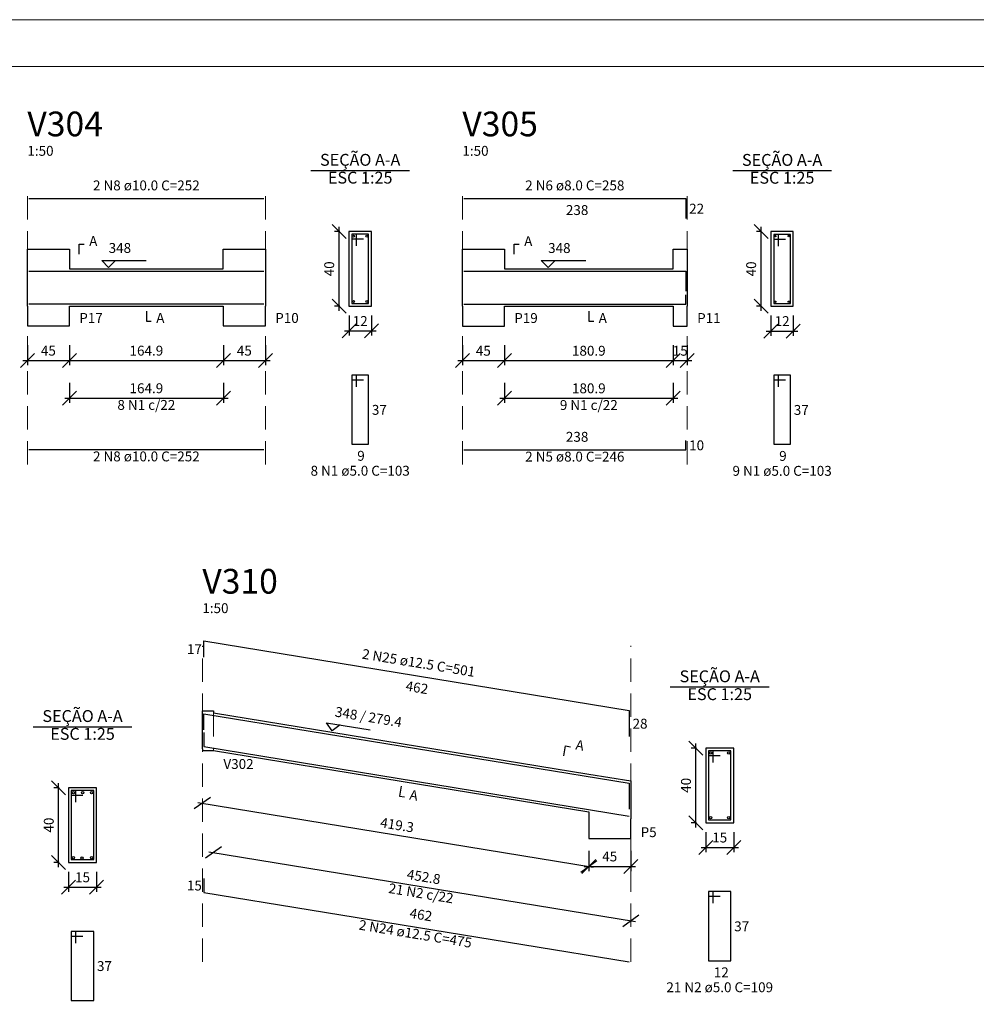
# Model space of a CAD drawing. Units: millimetres. Extents: x -7.1 to 85.5, y 13.2 to 54.3.
# Drawn here: x 48.4 to 68.9, y 33.2 to 54.3 of the extents above; entities that cross this region are included whole.
import ezdxf

# ---------------------------------------------------------------- set-up
doc = ezdxf.new("R2010")
doc.units = ezdxf.units.MM
doc.header["$MEASUREMENT"] = 0
doc.linetypes.add('DOT2', pattern=[3.175, 0, -3.175])
doc.linetypes.add('HIDDEN', pattern=[0.375, 0.25, -0.125])
for name, color, linetype, lineweight in [('DT-Barras na forma', 4, 'Continuous', 30), ('DT-Barras no corte', 4, 'Continuous', 30), ('DT-Barras rebatidas', 4, 'Continuous', 30), ('DT-Cotas', 1, 'Continuous', 20), ('DT-Forma', 2, 'Continuous', 30), ('DT-Pontilhado', 1, 'DOT2', 20), ('DT-Textos', 2, 'Continuous', 30), ('DT-Título', 3, 'Continuous', 20), ('QUAD_BORDA', 6, 'Continuous', 20), ('QUAD_LIMITES', 2, 'Continuous', 0)]:
    doc.layers.add(name, color=color, linetype=linetype, lineweight=lineweight)
doc.styles.add('Arial', font='arial.ttf')
doc.dimstyles.new('UM_25.000000', dxfattribs={"dimtxt": 0.18, "dimasz": 0.3, "dimexe": 0.1, "dimexo": 0.2, "dimgap": 0, "dimtad": 1, "dimtih": 1, "dimtoh": 1, "dimdec": 1, "dimlfac": 25, "dimzin": 0, "dimdsep": 46, "dimtxsty": 'Standard', "dimblk": 'CLOSED', "dimblk1": 'CLOSED', "dimblk2": 'CLOSED', "dimcen": 0.09, "dimdle": 0.1, "dimadec": 1, "dimazin": 2, "dimtfac": 1, "dimtdec": 4, "dimtofl": 0, "dimtmove": 0, "dimatfit": 3, "dimldrblk": 'CLOSED', "dimfxl": 0, "dimtolj": 1, "dimarcsym": 0})
doc.dimstyles.new('UM_50.000000', dxfattribs={"dimtxt": 0.18, "dimasz": 0.3, "dimexe": 0.1, "dimexo": 0.2, "dimgap": 0, "dimtad": 1, "dimtih": 1, "dimtoh": 1, "dimdec": 1, "dimlfac": 50, "dimzin": 0, "dimdsep": 46, "dimtxsty": 'Standard', "dimblk": 'CLOSED', "dimblk1": 'CLOSED', "dimblk2": 'CLOSED', "dimcen": 0.09, "dimdle": 0.1, "dimadec": 1, "dimazin": 2, "dimtfac": 1, "dimtdec": 4, "dimtofl": 0, "dimtmove": 0, "dimatfit": 3, "dimldrblk": 'CLOSED', "dimfxl": 0, "dimtolj": 1, "dimarcsym": 0})

# ---------------------------------------------------------------- blocks, each defined once
blk = doc.blocks.new('_OBLIQUE')
at = {"color": 0, "linetype": 'ByBlock', "lineweight": -2}
blk.add_line((-0.5, -0.5), (0.5, 0.5), dxfattribs=at)
blk = doc.blocks.new('*D33')
at = {"layer": 'Defpoints', "color": 0}
for p in [(48.523, 47.515), (49.423, 47.515), (49.423, 46.986)]:
    blk.add_point(p, dxfattribs=at)
at = {"layer": 'DT-Cotas', "color": 0, "lineweight": -2}
for p, q in [((48.523, 47.315), (48.523, 46.886)), ((49.423, 47.315), (49.423, 46.886)), ((48.423, 46.986), (49.523, 46.986))]:
    blk.add_line(p, q, dxfattribs=at)
at = {"layer": 'DT-Cotas', "color": 0, "lineweight": -2, "xscale": 0.3, "yscale": 0.3, "zscale": 0.3, "rotation": 180}
blk.add_blockref('_OBLIQUE', (48.523, 46.986), dxfattribs=at)
at = {"layer": 'DT-Cotas', "color": 0, "lineweight": -2, "xscale": 0.3, "yscale": 0.3, "zscale": 0.3}
blk.add_blockref('_OBLIQUE', (49.423, 46.986), dxfattribs=at)
at = {"layer": 'DT-Cotas', "color": 2, "insert": (48.973, 47.198), "char_height": 0.2118, "attachment_point": 5, "rotation": 0.0057, "style": 'Arial'}
blk.add_mtext('\\A1;45', dxfattribs=at)
blk = doc.blocks.new('*D34')
at = {"layer": 'Defpoints', "color": 0}
for p in [(49.423, 47.515), (52.721, 47.515), (52.721, 46.986)]:
    blk.add_point(p, dxfattribs=at)
at = {"layer": 'DT-Cotas', "color": 0, "lineweight": -2}
for p, q in [((49.423, 47.315), (49.423, 46.886)), ((52.721, 47.315), (52.721, 46.886)), ((49.323, 46.986), (52.821, 46.986))]:
    blk.add_line(p, q, dxfattribs=at)
at = {"layer": 'DT-Cotas', "color": 0, "lineweight": -2, "xscale": 0.3, "yscale": 0.3, "zscale": 0.3, "rotation": 180}
blk.add_blockref('_OBLIQUE', (49.423, 46.986), dxfattribs=at)
at = {"layer": 'DT-Cotas', "color": 0, "lineweight": -2, "xscale": 0.3, "yscale": 0.3, "zscale": 0.3}
blk.add_blockref('_OBLIQUE', (52.721, 46.986), dxfattribs=at)
at = {"layer": 'DT-Cotas', "color": 2, "insert": (51.072, 47.198), "char_height": 0.2118, "attachment_point": 5, "rotation": 0.0057, "style": 'Arial'}
blk.add_mtext('\\A1;164.9', dxfattribs=at)
blk = doc.blocks.new('*D35')
at = {"layer": 'Defpoints', "color": 0}
for p in [(52.721, 47.515), (53.621, 47.515), (53.621, 46.986)]:
    blk.add_point(p, dxfattribs=at)
at = {"layer": 'DT-Cotas', "color": 0, "lineweight": -2}
for p, q in [((52.721, 47.315), (52.721, 46.886)), ((53.621, 47.315), (53.621, 46.886)), ((52.621, 46.986), (53.721, 46.986))]:
    blk.add_line(p, q, dxfattribs=at)
at = {"layer": 'DT-Cotas', "color": 0, "lineweight": -2, "xscale": 0.3, "yscale": 0.3, "zscale": 0.3, "rotation": 180}
blk.add_blockref('_OBLIQUE', (52.721, 46.986), dxfattribs=at)
at = {"layer": 'DT-Cotas', "color": 0, "lineweight": -2, "xscale": 0.3, "yscale": 0.3, "zscale": 0.3}
blk.add_blockref('_OBLIQUE', (53.621, 46.986), dxfattribs=at)
at = {"layer": 'DT-Cotas', "color": 2, "insert": (53.171, 47.198), "char_height": 0.2118, "attachment_point": 5, "rotation": 0.0057, "style": 'Arial'}
blk.add_mtext('\\A1;45', dxfattribs=at)
blk = doc.blocks.new('*D36')
at = {"layer": 'Defpoints', "color": 0}
for p in [(49.423, 46.71), (52.721, 46.71), (52.721, 46.181)]:
    blk.add_point(p, dxfattribs=at)
at = {"layer": 'DT-Cotas', "color": 0, "lineweight": -2}
for p, q in [((49.423, 46.51), (49.423, 46.081)), ((52.721, 46.51), (52.721, 46.081)), ((49.323, 46.181), (52.821, 46.181))]:
    blk.add_line(p, q, dxfattribs=at)
at = {"layer": 'DT-Cotas', "color": 0, "lineweight": -2, "xscale": 0.3, "yscale": 0.3, "zscale": 0.3, "rotation": 180}
blk.add_blockref('_OBLIQUE', (49.423, 46.181), dxfattribs=at)
at = {"layer": 'DT-Cotas', "color": 0, "lineweight": -2, "xscale": 0.3, "yscale": 0.3, "zscale": 0.3}
blk.add_blockref('_OBLIQUE', (52.721, 46.181), dxfattribs=at)
at = {"layer": 'DT-Cotas', "color": 2, "insert": (51.072, 46.393), "char_height": 0.2118, "attachment_point": 5, "rotation": 0.0057, "style": 'Arial'}
blk.add_mtext('\\A1;164.9', dxfattribs=at)
blk = doc.blocks.new('*D37')
at = {"layer": 'Defpoints', "color": 0}
for p in [(55.201, 49.751), (55.413, 49.751), (55.413, 48.151)]:
    blk.add_point(p, dxfattribs=at)
at = {"layer": 'DT-Cotas', "color": 0, "lineweight": -2}
for p, q in [((55.201, 48.051), (55.201, 49.851)), ((55.213, 49.751), (55.101, 49.751)), ((55.213, 48.151), (55.101, 48.151))]:
    blk.add_line(p, q, dxfattribs=at)
at = {"layer": 'DT-Cotas', "color": 0, "lineweight": -2, "xscale": 0.3, "yscale": 0.3, "zscale": 0.3}
for p, rotation in [((55.201, 49.751), 90), ((55.201, 48.151), 270)]:
    blk.add_blockref('_OBLIQUE', p, dxfattribs=dict(at, rotation=rotation))
at = {"layer": 'DT-Cotas', "color": 2, "insert": (54.989, 48.951), "char_height": 0.2118, "attachment_point": 5, "rotation": 90, "style": 'Arial'}
blk.add_mtext('\\A1;40', dxfattribs=at)
blk = doc.blocks.new('*D38')
at = {"layer": 'Defpoints', "color": 0}
for p in [(55.413, 48.151), (55.893, 48.151), (55.893, 47.621)]:
    blk.add_point(p, dxfattribs=at)
at = {"layer": 'DT-Cotas', "color": 0, "lineweight": -2}
for p, q in [((55.413, 47.951), (55.413, 47.521)), ((55.893, 47.951), (55.893, 47.521)), ((55.313, 47.621), (55.993, 47.621))]:
    blk.add_line(p, q, dxfattribs=at)
at = {"layer": 'DT-Cotas', "color": 0, "lineweight": -2, "xscale": 0.3, "yscale": 0.3, "zscale": 0.3, "rotation": 180}
blk.add_blockref('_OBLIQUE', (55.413, 47.621), dxfattribs=at)
at = {"layer": 'DT-Cotas', "color": 0, "lineweight": -2, "xscale": 0.3, "yscale": 0.3, "zscale": 0.3}
blk.add_blockref('_OBLIQUE', (55.893, 47.621), dxfattribs=at)
at = {"layer": 'DT-Cotas', "color": 2, "insert": (55.653, 47.833), "char_height": 0.2118, "attachment_point": 5, "rotation": 0.0057, "style": 'Arial'}
blk.add_mtext('\\A1;12', dxfattribs=at)
blk = doc.blocks.new('*D39')
at = {"layer": 'Defpoints', "color": 0}
for p in [(57.841, 47.513), (58.741, 47.513), (58.741, 46.984)]:
    blk.add_point(p, dxfattribs=at)
at = {"layer": 'DT-Cotas', "color": 0, "lineweight": -2}
for p, q in [((57.841, 47.313), (57.841, 46.884)), ((58.741, 47.313), (58.741, 46.884)), ((57.741, 46.984), (58.841, 46.984))]:
    blk.add_line(p, q, dxfattribs=at)
at = {"layer": 'DT-Cotas', "color": 0, "lineweight": -2, "xscale": 0.3, "yscale": 0.3, "zscale": 0.3, "rotation": 180}
blk.add_blockref('_OBLIQUE', (57.841, 46.984), dxfattribs=at)
at = {"layer": 'DT-Cotas', "color": 0, "lineweight": -2, "xscale": 0.3, "yscale": 0.3, "zscale": 0.3}
blk.add_blockref('_OBLIQUE', (58.741, 46.984), dxfattribs=at)
at = {"layer": 'DT-Cotas', "color": 2, "insert": (58.291, 47.196), "char_height": 0.2118, "attachment_point": 5, "rotation": 0.0057, "style": 'Arial'}
blk.add_mtext('\\A1;45', dxfattribs=at)
blk = doc.blocks.new('*D40')
at = {"layer": 'Defpoints', "color": 0}
for p in [(58.741, 47.513), (62.359, 47.513), (62.359, 46.984)]:
    blk.add_point(p, dxfattribs=at)
at = {"layer": 'DT-Cotas', "color": 0, "lineweight": -2}
for p, q in [((58.741, 47.313), (58.741, 46.884)), ((62.359, 47.313), (62.359, 46.884)), ((58.641, 46.984), (62.459, 46.984))]:
    blk.add_line(p, q, dxfattribs=at)
at = {"layer": 'DT-Cotas', "color": 0, "lineweight": -2, "xscale": 0.3, "yscale": 0.3, "zscale": 0.3, "rotation": 180}
blk.add_blockref('_OBLIQUE', (58.741, 46.984), dxfattribs=at)
at = {"layer": 'DT-Cotas', "color": 0, "lineweight": -2, "xscale": 0.3, "yscale": 0.3, "zscale": 0.3}
blk.add_blockref('_OBLIQUE', (62.359, 46.984), dxfattribs=at)
at = {"layer": 'DT-Cotas', "color": 2, "insert": (60.55, 47.196), "char_height": 0.2118, "attachment_point": 5, "rotation": 0.0057, "style": 'Arial'}
blk.add_mtext('\\A1;180.9', dxfattribs=at)
blk = doc.blocks.new('*D41')
at = {"layer": 'Defpoints', "color": 0}
for p in [(62.359, 47.513), (62.659, 47.513), (62.659, 46.984)]:
    blk.add_point(p, dxfattribs=at)
at = {"layer": 'DT-Cotas', "color": 0, "lineweight": -2}
for p, q in [((62.359, 47.313), (62.359, 46.884)), ((62.659, 47.313), (62.659, 46.884)), ((62.259, 46.984), (62.759, 46.984))]:
    blk.add_line(p, q, dxfattribs=at)
at = {"layer": 'DT-Cotas', "color": 0, "lineweight": -2, "xscale": 0.3, "yscale": 0.3, "zscale": 0.3, "rotation": 180}
blk.add_blockref('_OBLIQUE', (62.359, 46.984), dxfattribs=at)
at = {"layer": 'DT-Cotas', "color": 0, "lineweight": -2, "xscale": 0.3, "yscale": 0.3, "zscale": 0.3}
blk.add_blockref('_OBLIQUE', (62.659, 46.984), dxfattribs=at)
at = {"layer": 'DT-Cotas', "color": 2, "insert": (62.509, 47.196), "char_height": 0.2118, "attachment_point": 5, "rotation": 0.0057, "style": 'Arial'}
blk.add_mtext('\\A1;15', dxfattribs=at)
blk = doc.blocks.new('*D42')
at = {"layer": 'Defpoints', "color": 0}
for p in [(58.741, 46.708), (62.359, 46.708), (62.359, 46.179)]:
    blk.add_point(p, dxfattribs=at)
at = {"layer": 'DT-Cotas', "color": 0, "lineweight": -2}
for p, q in [((58.741, 46.508), (58.741, 46.079)), ((62.359, 46.508), (62.359, 46.079)), ((58.641, 46.179), (62.459, 46.179))]:
    blk.add_line(p, q, dxfattribs=at)
at = {"layer": 'DT-Cotas', "color": 0, "lineweight": -2, "xscale": 0.3, "yscale": 0.3, "zscale": 0.3, "rotation": 180}
blk.add_blockref('_OBLIQUE', (58.741, 46.179), dxfattribs=at)
at = {"layer": 'DT-Cotas', "color": 0, "lineweight": -2, "xscale": 0.3, "yscale": 0.3, "zscale": 0.3}
blk.add_blockref('_OBLIQUE', (62.359, 46.179), dxfattribs=at)
at = {"layer": 'DT-Cotas', "color": 2, "insert": (60.55, 46.391), "char_height": 0.2118, "attachment_point": 5, "rotation": 0.0057, "style": 'Arial'}
blk.add_mtext('\\A1;180.9', dxfattribs=at)
blk = doc.blocks.new('*D43')
at = {"layer": 'Defpoints', "color": 0}
for p in [(64.24, 49.749), (64.451, 49.749), (64.451, 48.149)]:
    blk.add_point(p, dxfattribs=at)
at = {"layer": 'DT-Cotas', "color": 0, "lineweight": -2}
for p, q in [((64.24, 48.049), (64.24, 49.849)), ((64.251, 49.749), (64.14, 49.749)), ((64.251, 48.149), (64.14, 48.149))]:
    blk.add_line(p, q, dxfattribs=at)
at = {"layer": 'DT-Cotas', "color": 0, "lineweight": -2, "xscale": 0.3, "yscale": 0.3, "zscale": 0.3}
for p, rotation in [((64.24, 49.749), 90), ((64.24, 48.149), 270)]:
    blk.add_blockref('_OBLIQUE', p, dxfattribs=dict(at, rotation=rotation))
at = {"layer": 'DT-Cotas', "color": 2, "insert": (64.028, 48.949), "char_height": 0.2118, "attachment_point": 5, "rotation": 90, "style": 'Arial'}
blk.add_mtext('\\A1;40', dxfattribs=at)
blk = doc.blocks.new('*D44')
at = {"layer": 'Defpoints', "color": 0}
for p in [(64.451, 48.149), (64.931, 48.149), (64.931, 47.619)]:
    blk.add_point(p, dxfattribs=at)
at = {"layer": 'DT-Cotas', "color": 0, "lineweight": -2}
for p, q in [((64.451, 47.949), (64.451, 47.519)), ((64.931, 47.949), (64.931, 47.519)), ((64.351, 47.619), (65.031, 47.619))]:
    blk.add_line(p, q, dxfattribs=at)
at = {"layer": 'DT-Cotas', "color": 0, "lineweight": -2, "xscale": 0.3, "yscale": 0.3, "zscale": 0.3, "rotation": 180}
blk.add_blockref('_OBLIQUE', (64.451, 47.619), dxfattribs=at)
at = {"layer": 'DT-Cotas', "color": 0, "lineweight": -2, "xscale": 0.3, "yscale": 0.3, "zscale": 0.3}
blk.add_blockref('_OBLIQUE', (64.931, 47.619), dxfattribs=at)
at = {"layer": 'DT-Cotas', "color": 2, "insert": (64.691, 47.831), "char_height": 0.2118, "attachment_point": 5, "rotation": 0.0057, "style": 'Arial'}
blk.add_mtext('\\A1;12', dxfattribs=at)
blk = doc.blocks.new('*D67')
at = {"layer": 'Defpoints', "color": 0}
for p in [(49.192, 37.834), (49.404, 37.834), (49.404, 36.234)]:
    blk.add_point(p, dxfattribs=at)
at = {"layer": 'DT-Cotas', "color": 0, "lineweight": -2}
for p, q in [((49.204, 37.834), (49.092, 37.834)), ((49.192, 36.134), (49.192, 37.934)), ((49.204, 36.234), (49.092, 36.234))]:
    blk.add_line(p, q, dxfattribs=at)
at = {"layer": 'DT-Cotas', "color": 0, "lineweight": -2, "xscale": 0.3, "yscale": 0.3, "zscale": 0.3}
for p, rotation in [((49.192, 37.834), 90), ((49.192, 36.234), 270)]:
    blk.add_blockref('_OBLIQUE', p, dxfattribs=dict(at, rotation=rotation))
at = {"layer": 'DT-Cotas', "color": 2, "insert": (48.981, 37.034), "char_height": 0.2118, "attachment_point": 5, "rotation": 90, "style": 'Arial'}
blk.add_mtext('\\A1;40', dxfattribs=at)
blk = doc.blocks.new('*D68')
at = {"layer": 'Defpoints', "color": 0}
for p in [(49.404, 36.234), (50.004, 36.234), (50.004, 35.704)]:
    blk.add_point(p, dxfattribs=at)
at = {"layer": 'DT-Cotas', "color": 0, "lineweight": -2}
for p, q in [((49.404, 36.034), (49.404, 35.604)), ((50.004, 36.034), (50.004, 35.604)), ((49.304, 35.704), (50.104, 35.704))]:
    blk.add_line(p, q, dxfattribs=at)
at = {"layer": 'DT-Cotas', "color": 0, "lineweight": -2, "xscale": 0.3, "yscale": 0.3, "zscale": 0.3, "rotation": 180}
blk.add_blockref('_OBLIQUE', (49.404, 35.704), dxfattribs=at)
at = {"layer": 'DT-Cotas', "color": 0, "lineweight": -2, "xscale": 0.3, "yscale": 0.3, "zscale": 0.3}
blk.add_blockref('_OBLIQUE', (50.004, 35.704), dxfattribs=at)
at = {"layer": 'DT-Cotas', "color": 2, "insert": (49.704, 35.916), "char_height": 0.2118, "attachment_point": 5, "rotation": 0.0057, "style": 'Arial'}
blk.add_mtext('\\A1;15', dxfattribs=at)
blk = doc.blocks.new('*D69')
at = {"layer": 'Defpoints', "color": 0}
for p in [(52.271, 37.503), (60.548, 36.15), (60.548, 36.15)]:
    blk.add_point(p, dxfattribs=at)
at = {"layer": 'DT-Cotas', "color": 0, "lineweight": -2}
blk.add_line((52.172, 37.519), (60.647, 36.134), dxfattribs=at)
at = {"layer": 'DT-Cotas', "color": 0, "lineweight": -2, "xscale": 0.3, "yscale": 0.3, "zscale": 0.3}
for p, rotation in [((52.271, 37.503), 170.7207699972984), ((60.548, 36.15), 350.7207699972984)]:
    blk.add_blockref('_OBLIQUE', p, dxfattribs=dict(at, rotation=rotation))
at = {"layer": 'DT-Cotas', "color": 2, "insert": (56.444, 37.036), "char_height": 0.2118, "attachment_point": 5, "rotation": 350.7208, "style": 'Arial'}
blk.add_mtext('\\A1;419.3', dxfattribs=at)
blk = doc.blocks.new('*D70')
at = {"layer": 'Defpoints', "color": 0}
for p in [(60.548, 36.68), (61.448, 36.68), (61.448, 36.15)]:
    blk.add_point(p, dxfattribs=at)
at = {"layer": 'DT-Cotas', "color": 0, "lineweight": -2}
for p, q in [((60.548, 36.48), (60.548, 36.05)), ((61.448, 36.48), (61.448, 36.05)), ((60.448, 36.15), (61.548, 36.15))]:
    blk.add_line(p, q, dxfattribs=at)
at = {"layer": 'DT-Cotas', "color": 0, "lineweight": -2, "xscale": 0.3, "yscale": 0.3, "zscale": 0.3, "rotation": 180}
blk.add_blockref('_OBLIQUE', (60.548, 36.15), dxfattribs=at)
at = {"layer": 'DT-Cotas', "color": 0, "lineweight": -2, "xscale": 0.3, "yscale": 0.3, "zscale": 0.3}
blk.add_blockref('_OBLIQUE', (61.448, 36.15), dxfattribs=at)
at = {"layer": 'DT-Cotas', "color": 2, "insert": (60.998, 36.362), "char_height": 0.2118, "attachment_point": 5, "rotation": 0.0057, "style": 'Arial'}
blk.add_mtext('\\A1;45', dxfattribs=at)
blk = doc.blocks.new('*D71')
at = {"layer": 'Defpoints', "color": 0}
for p in [(52.511, 36.447), (61.448, 34.987), (61.448, 34.987)]:
    blk.add_point(p, dxfattribs=at)
at = {"layer": 'DT-Cotas', "color": 0, "lineweight": -2}
blk.add_line((52.412, 36.463), (61.547, 34.971), dxfattribs=at)
at = {"layer": 'DT-Cotas', "color": 0, "lineweight": -2, "xscale": 0.3, "yscale": 0.3, "zscale": 0.3}
for p, rotation in [((52.511, 36.447), 170.7207730595141), ((61.448, 34.987), 350.7207730595141)]:
    blk.add_blockref('_OBLIQUE', p, dxfattribs=dict(at, rotation=rotation))
at = {"layer": 'DT-Cotas', "color": 2, "insert": (57.014, 35.926), "char_height": 0.2118, "attachment_point": 5, "rotation": 350.7208, "style": 'Arial'}
blk.add_mtext('\\A1;452.8', dxfattribs=at)
blk = doc.blocks.new('*D72')
at = {"layer": 'Defpoints', "color": 0}
for p in [(62.842, 38.685), (63.054, 38.685), (63.054, 37.085)]:
    blk.add_point(p, dxfattribs=at)
at = {"layer": 'DT-Cotas', "color": 0, "lineweight": -2}
for p, q in [((62.854, 38.685), (62.742, 38.685)), ((62.842, 36.985), (62.842, 38.785)), ((62.854, 37.085), (62.742, 37.085))]:
    blk.add_line(p, q, dxfattribs=at)
at = {"layer": 'DT-Cotas', "color": 0, "lineweight": -2, "xscale": 0.3, "yscale": 0.3, "zscale": 0.3}
for p, rotation in [((62.842, 38.685), 90), ((62.842, 37.085), 270)]:
    blk.add_blockref('_OBLIQUE', p, dxfattribs=dict(at, rotation=rotation))
at = {"layer": 'DT-Cotas', "color": 2, "insert": (62.631, 37.885), "char_height": 0.2118, "attachment_point": 5, "rotation": 90, "style": 'Arial'}
blk.add_mtext('\\A1;40', dxfattribs=at)
blk = doc.blocks.new('*D73')
at = {"layer": 'Defpoints', "color": 0}
for p in [(63.054, 37.085), (63.654, 37.085), (63.654, 36.556)]:
    blk.add_point(p, dxfattribs=at)
at = {"layer": 'DT-Cotas', "color": 0, "lineweight": -2}
for p, q in [((63.054, 36.885), (63.054, 36.456)), ((63.654, 36.885), (63.654, 36.456)), ((62.954, 36.556), (63.754, 36.556))]:
    blk.add_line(p, q, dxfattribs=at)
at = {"layer": 'DT-Cotas', "color": 0, "lineweight": -2, "xscale": 0.3, "yscale": 0.3, "zscale": 0.3, "rotation": 180}
blk.add_blockref('_OBLIQUE', (63.054, 36.556), dxfattribs=at)
at = {"layer": 'DT-Cotas', "color": 0, "lineweight": -2, "xscale": 0.3, "yscale": 0.3, "zscale": 0.3}
blk.add_blockref('_OBLIQUE', (63.654, 36.556), dxfattribs=at)
at = {"layer": 'DT-Cotas', "color": 2, "insert": (63.354, 36.767), "char_height": 0.2118, "attachment_point": 5, "rotation": 0.0057, "style": 'Arial'}
blk.add_mtext('\\A1;15', dxfattribs=at)

msp = doc.modelspace()

# ---------------------------------------------------------------- linework, layer by layer
at = {"layer": 'DT-Barras na forma'}
for p, q in [((55.5728, 49.6907), (55.4728, 49.6907)), ((55.4728, 49.6907), (55.4728, 48.2107)), ((55.8328, 49.6907), (55.4728, 49.6907)), ((55.4728, 49.6907), (55.4728, 49.5907)), ((55.4728, 49.5907), (55.7228, 49.5907)), ((55.5728, 49.4407), (55.5728, 49.6907)), ((55.8328, 48.2107), (55.8328, 49.6907)), ((64.6114, 49.6887), (64.5114, 49.6887)), ((64.5114, 49.6887), (64.5114, 48.2087)), ((64.8714, 49.6887), (64.5114, 49.6887)), ((64.5114, 49.6887), (64.5114, 49.5887)), ((64.5114, 49.5887), (64.7614, 49.5887)), ((64.6114, 49.4387), (64.6114, 49.6887)), ((64.8714, 48.2087), (64.8714, 49.6887)), ((55.4728, 48.2107), (55.8328, 48.2107)), ((64.5114, 48.2087), (64.8714, 48.2087)), ((63.2142, 38.6251), (63.1142, 38.6251)), ((63.1142, 38.6251), (63.1142, 37.1451)), ((63.5942, 38.6251), (63.1142, 38.6251)), ((63.1142, 38.6251), (63.1142, 38.5251)), ((63.2142, 38.3751), (63.2142, 38.6251)), ((63.5942, 37.1451), (63.5942, 38.6251)), ((63.1142, 38.5251), (63.3642, 38.5251)), ((49.5641, 37.7739), (49.4641, 37.7739)), ((49.4641, 37.7739), (49.4641, 36.2939)), ((49.9441, 37.7739), (49.4641, 37.7739)), ((49.4641, 37.7739), (49.4641, 37.6739)), ((49.5641, 37.5239), (49.5641, 37.7739)), ((49.9441, 36.2939), (49.9441, 37.7739)), ((49.4641, 37.6739), (49.7141, 37.6739)), ((63.1142, 37.1451), (63.5942, 37.1451)), ((49.4641, 36.2939), (49.9441, 36.2939))]:
    msp.add_line(p, q, dxfattribs=at)
for points in [[(48.5527, 48.9007), (53.5907, 48.9007)], [(57.8713, 48.9007), (62.6293, 48.9007), (62.6293, 48.4691)], [(57.8713, 48.1967), (62.6293, 48.1967), (62.6293, 48.3967)], [(48.5527, 48.2007), (53.5907, 48.2007)], [(52.301, 39.0755), (52.301, 39.4208), (61.418, 37.9312), (61.418, 37.3717)], [(52.301, 39.0152), (52.301, 38.7152), (61.418, 37.2256)]]:
    msp.add_lwpolyline(points, dxfattribs=at)
at = {"layer": 'DT-Barras no corte'}
for centre, radius in [((55.5128, 49.6507), 0.02), ((55.7928, 49.6507), 0.02), ((64.5474, 49.6527), 0.016), ((64.8354, 49.6527), 0.016), ((55.5128, 48.2507), 0.02), ((55.7928, 48.2507), 0.02), ((64.5474, 48.2447), 0.016), ((64.8354, 48.2447), 0.016), ((63.1592, 38.5801), 0.025), ((63.5492, 38.5801), 0.025), ((49.5091, 37.7289), 0.025), ((49.7041, 37.7289), 0.025), ((49.8991, 37.7289), 0.025), ((63.1592, 37.1901), 0.025), ((63.5492, 37.1901), 0.025), ((49.5091, 36.3389), 0.025), ((49.6932, 36.326), 0.025), ((49.8991, 36.3389), 0.025)]:
    msp.add_circle(centre, radius, dxfattribs=at)
at = {"layer": 'DT-Barras rebatidas'}
for p, q in [((48.5527, 50.4597), (53.5907, 50.4597)), ((57.8713, 50.4597), (62.6293, 50.4597)), ((62.6293, 50.4597), (62.6293, 50.0281)), ((55.5728, 46.674), (55.4728, 46.674)), ((55.4728, 46.674), (55.4728, 45.194)), ((55.8328, 46.674), (55.4728, 46.674)), ((55.4728, 46.674), (55.4728, 46.574)), ((55.5728, 46.424), (55.5728, 46.674)), ((55.8328, 45.194), (55.8328, 46.674)), ((64.6114, 46.672), (64.5114, 46.672)), ((64.5114, 46.672), (64.5114, 45.192)), ((64.8714, 46.672), (64.5114, 46.672)), ((64.5114, 46.672), (64.5114, 46.572)), ((64.6114, 46.422), (64.6114, 46.672)), ((64.8714, 45.192), (64.8714, 46.672)), ((55.4728, 46.574), (55.7228, 46.574)), ((64.5114, 46.572), (64.7614, 46.572)), ((55.4728, 45.194), (55.8328, 45.194)), ((62.6293, 45.0739), (62.6293, 45.2739)), ((64.5114, 45.192), (64.8714, 45.192)), ((48.5527, 45.0779), (53.5907, 45.0779)), ((57.8713, 45.0739), (62.6293, 45.0739)), ((52.301, 40.6345), (52.301, 40.9798)), ((52.301, 40.9798), (61.418, 39.4902)), ((61.418, 39.4902), (61.418, 38.9307)), ((52.301, 35.8923), (52.301, 35.5923)), ((52.301, 35.5923), (61.418, 34.1028)), ((63.2142, 35.6084), (63.1142, 35.6084)), ((63.1142, 35.6084), (63.1142, 34.1284)), ((63.5942, 35.6084), (63.1142, 35.6084)), ((63.1142, 35.6084), (63.1142, 35.5084)), ((63.1142, 35.5084), (63.3642, 35.5084)), ((63.2142, 35.3584), (63.2142, 35.6084)), ((63.5942, 34.1284), (63.5942, 35.6084)), ((49.5641, 34.7572), (49.4641, 34.7572)), ((49.4641, 34.7572), (49.4641, 33.2772)), ((49.9441, 34.7572), (49.4641, 34.7572)), ((49.4641, 34.7572), (49.4641, 34.6572)), ((49.4641, 34.6572), (49.7141, 34.6572)), ((49.5641, 34.5072), (49.5641, 34.7572)), ((49.9441, 33.2772), (49.9441, 34.7572)), ((63.1142, 34.1284), (63.5942, 34.1284)), ((49.4641, 33.2772), (49.9441, 33.2772))]:
    msp.add_line(p, q, dxfattribs=at)
at = {"layer": 'DT-Forma'}
for p, q in [((55.8928, 49.7507), (55.4128, 49.7507)), ((55.4128, 49.7507), (55.4128, 48.1507)), ((55.8928, 48.1507), (55.8928, 49.7507)), ((64.9314, 49.7487), (64.4514, 49.7487)), ((64.4514, 49.7487), (64.4514, 48.1487)), ((64.9314, 48.1487), (64.9314, 49.7487)), ((48.5227, 48.9507), (48.5227, 49.3743)), ((48.5227, 49.3743), (49.4227, 49.3743)), ((49.4227, 49.3743), (49.4227, 48.9507)), ((52.7207, 48.9507), (52.7207, 49.3743)), ((52.7207, 49.3743), (53.6207, 49.3743)), ((53.6207, 49.3743), (53.6207, 48.9507)), ((57.8413, 48.9487), (57.8413, 49.3723)), ((57.8413, 49.3723), (58.7413, 49.3723)), ((58.7413, 49.3723), (58.7413, 48.9487)), ((62.3593, 48.9487), (62.3593, 49.3723)), ((62.3593, 49.3723), (62.6593, 49.3723)), ((62.6593, 49.3723), (62.6593, 48.9487)), ((48.5227, 48.1507), (48.5227, 48.9507)), ((49.4227, 48.9507), (52.7207, 48.9507)), ((53.6207, 48.9507), (53.6207, 48.1507)), ((57.8413, 48.1487), (57.8413, 48.9487)), ((58.7413, 48.9487), (62.3593, 48.9487)), ((62.6593, 48.9487), (62.6593, 48.1487)), ((48.5227, 48.1507), (48.5227, 47.7271)), ((49.4227, 47.7271), (49.4227, 48.1507)), ((49.4227, 48.1507), (52.7207, 48.1507)), ((52.7207, 48.1507), (52.7207, 47.7271)), ((53.6207, 47.7271), (53.6207, 48.1507)), ((55.4128, 48.1507), (55.8928, 48.1507)), ((57.8413, 48.1487), (57.8413, 47.7251)), ((58.7413, 47.7251), (58.7413, 48.1487)), ((58.7413, 48.1487), (62.3593, 48.1487)), ((62.3593, 48.1487), (62.3593, 47.7251)), ((62.6593, 47.7251), (62.6593, 48.1487)), ((64.4514, 48.1487), (64.9314, 48.1487)), ((48.5227, 47.7271), (49.4227, 47.7271)), ((52.7207, 47.7271), (53.6207, 47.7271)), ((57.8413, 47.7251), (58.7413, 47.7251)), ((62.3593, 47.7251), (62.6593, 47.7251)), ((52.271, 39.4782), (52.271, 39.4784)), ((52.271, 39.4784), (52.511, 39.4784)), ((52.271, 38.6676), (52.271, 39.4782)), ((52.511, 39.4784), (52.511, 39.439)), ((52.511, 39.439), (60.548, 38.1259)), ((52.271, 38.6676), (52.271, 38.6282)), ((52.271, 38.6282), (52.511, 38.6282)), ((52.511, 38.6282), (52.511, 38.6284)), ((52.511, 38.6284), (60.548, 37.3152)), ((63.6542, 38.6851), (63.0542, 38.6851)), ((63.0542, 38.6851), (63.0542, 37.0851)), ((63.6542, 37.0851), (63.6542, 38.6851)), ((60.548, 38.1259), (61.448, 37.9788)), ((61.448, 37.9788), (61.448, 37.1682)), ((50.0041, 37.8339), (49.4041, 37.8339)), ((49.4041, 37.8339), (49.4041, 36.2339)), ((50.0041, 36.2339), (50.0041, 37.8339)), ((60.548, 37.3152), (60.548, 36.7446)), ((61.448, 36.7446), (61.448, 37.1682)), ((63.0542, 37.0851), (63.6542, 37.0851)), ((60.548, 36.7446), (61.448, 36.7446)), ((49.4041, 36.2339), (50.0041, 36.2339))]:
    msp.add_line(p, q, dxfattribs=at)
at = {"layer": 'DT-Pontilhado', "linetype": 'HIDDEN', "ltscale": 2}
for p, q in [((48.5227, 44.7602), (48.5227, 50.6715)), ((53.6207, 44.7602), (53.6207, 50.6715)), ((57.8413, 44.7562), (57.8413, 50.6715)), ((62.6593, 44.7562), (62.6593, 50.6715)), ((52.271, 34.1028), (52.271, 40.8739)), ((61.448, 34.1028), (61.448, 40.8739)), ((52.511, 39.4284), (52.511, 38.6284))]:
    msp.add_line(p, q, dxfattribs=at)
at = {"layer": 'DT-Textos'}
for p, q in [((54.5938, 51.058), (56.7118, 51.058)), ((63.6324, 51.056), (65.7504, 51.056)), ((62.2952, 39.9924), (64.4132, 39.9924)), ((48.6451, 39.1411), (50.7631, 39.1411))]:
    msp.add_line(p, q, dxfattribs=at)
for points in [[(49.6345, 49.2684), (49.6345, 49.4802), (49.7404, 49.4802)], [(58.9531, 49.2664), (58.9531, 49.4782), (59.059, 49.4782)], [(50.4121, 49.1307), (50.2639, 48.9825), (50.1156, 49.1307), (51.0687, 49.1307)], [(59.8267, 49.1287), (59.6785, 48.9805), (59.5302, 49.1287), (60.4833, 49.1287)], [(51.0717, 48.0448), (51.0717, 47.833), (51.1776, 47.833)], [(60.5503, 48.0428), (60.5503, 47.831), (60.6562, 47.831)], [(55.2211, 39.1786), (55.0509, 39.0562), (54.9285, 39.2264), (55.8691, 39.0727)], [(60.0185, 38.5195), (60.0526, 38.7285), (60.1571, 38.7114)], [(56.5295, 37.8659), (56.4953, 37.6569), (56.5998, 37.6398)]]:
    msp.add_lwpolyline(points, dxfattribs=at)
at = {"layer": 'QUAD_BORDA'}
msp.add_lwpolyline([(-4.1017, 14.1918), (84.533, 14.1918), (84.533, 53.2887), (-4.1017, 53.2887), (-4.1017, 14.1918)], close=True, dxfattribs=at)
at = {"layer": 'QUAD_LIMITES'}
msp.add_lwpolyline([(-7.1017, 13.1918), (85.533, 13.1918), (85.533, 54.2887), (-7.1017, 54.2887), (-7.1017, 13.1918)], close=True, dxfattribs=at)

# ---------------------------------------------------------------- texts
at = {"layer": 'DT-Barras rebatidas', "color": 2, "char_height": 0.2118, "line_spacing_factor": 0.9, "style": 'Arial'}
for s, insert, width, attachment_point in [('2 N8 ø10.0 C=252', (51.0717, 50.566), 4.888926, 8), ('2 N6 ø8.0 C=258', (60.2503, 50.566), 4.557375, 8), ('238', (60.0593, 50.038), 0.994654, 7), ('22', (62.6993, 50.068), 0.663102, 7), ('8 N1 c/22', (51.0717, 45.863), 2.553526, 8), ('37', (55.9027, 45.758), 0.663102, 7), ('9 N1 c/22', (60.5503, 45.861), 2.553526, 8), ('37', (64.9413, 45.756), 0.663102, 7), ('238', (60.0593, 45.18), 0.994654, 7), ('10', (62.6993, 44.998), 0.663102, 7), ('2 N8 ø10.0 C=252', (51.0717, 44.76), 4.888926, 8), ('9', (55.5897, 44.773), 0.331551, 7), ('2 N5 ø8.0 C=246', (60.2503, 44.756), 4.557375, 8), ('9', (64.6283, 44.771), 0.331551, 7), ('8 N1 ø5.0 C=103 ', (55.6527, 44.453), 4.723151, 8), ('9 N1 ø5.0 C=103 ', (64.6913, 44.451), 4.723151, 8), ('17', (51.9405, 40.6314), 0.663102, 7), ('28', (61.4875, 39.0344), 0.663102, 7), ('15', (51.9405, 35.5664), 0.663102, 7), ('37', (63.6645, 34.6924), 0.663102, 7), ('37', (50.0136, 33.8414), 0.663102, 7), ('12', (63.2275, 33.7074), 0.663102, 7), ('21 N2 ø5.0 C=109 ', (63.3545, 33.3874), 5.054702, 8)]:
    msp.add_mtext(s, dxfattribs=dict(at, insert=insert, width=width, attachment_point=attachment_point))
at = {"layer": 'DT-Barras rebatidas', "color": 2, "char_height": 0.2118, "rotation": 350.71893, "line_spacing_factor": 0.9, "style": 'Arial'}
for s, insert, width, attachment_point in [('2 N25 ø12.5 C=501', (56.8768, 40.3395), 5.220478, 8), ('462', (56.6038, 39.8495), 0.994654, 7), ('21 N2 c/22', (56.9278, 35.4035), 2.885077, 8), ('462', (56.6888, 34.9825), 0.994654, 7), ('2 N24 ø12.5 C=475', (56.8078, 34.5345), 5.220478, 8)]:
    msp.add_mtext(s, dxfattribs=dict(at, insert=insert, width=width, attachment_point=attachment_point))
at = {"layer": 'DT-Textos', "line_spacing_factor": 0.798, "style": 'Arial'}
for s, insert, char_height, width, attachment_point in [('1:50', (48.5227, 51.307), 0.2118, 1.160429, 7), ('SEÇÃO A-A', (55.6527, 51.0801), 0.25416, 3.813598, 8), ('1:50', (57.8413, 51.307), 0.2118, 1.160429, 7), ('SEÇÃO A-A', (64.6913, 51.0781), 0.25416, 3.813598, 8), ('ESC 1:25', (55.6527, 50.698), 0.25416, 2.997618, 8), ('ESC 1:25', (64.6913, 50.696), 0.25416, 2.997618, 8), ('A', (49.8467, 49.374), 0.2118, 0.398443, 7), ('A', (59.1653, 49.372), 0.2118, 0.398443, 7), ('348', (50.2637, 49.226), 0.2118, 0.994654, 7), ('348', (59.6783, 49.224), 0.2118, 0.994654, 7), ('P17', (49.6347, 47.727), 0.2118, 1.061546, 7), ('A', (51.2837, 47.727), 0.2118, 0.398443, 7), ('P10', (53.8327, 47.727), 0.2118, 1.061546, 7), ('P19', (58.9533, 47.725), 0.2118, 1.061546, 7), ('A', (60.7623, 47.725), 0.2118, 0.398443, 7), ('P11', (62.8713, 47.725), 0.2118, 1.061546, 7), ('1:50', (52.2705, 41.5094), 0.2118, 1.160429, 7), ('SEÇÃO A-A', (63.3545, 40.0145), 0.25416, 3.813598, 8), ('ESC 1:25', (63.3545, 39.6324), 0.25416, 2.997618, 8), ('SEÇÃO A-A', (49.7046, 39.1635), 0.25416, 3.813598, 8), ('ESC 1:25', (49.7046, 38.7814), 0.25416, 2.997618, 8), ('V302', (52.7225, 38.1704), 0.2118, 1.393097, 7), ('P5', (61.6595, 36.7104), 0.2118, 0.729994, 7)]:
    msp.add_mtext(s, dxfattribs=dict(at, insert=insert, char_height=char_height, width=width, attachment_point=attachment_point))
at = {"layer": 'DT-Textos', "char_height": 0.2118, "attachment_point": 7, "line_spacing_factor": 0.798, "style": 'Arial'}
for s, insert, width, rotation in [('348 / 279.4', (55.0898, 39.2965), 2.983961, 350.71893), ('A', (60.2448, 38.5895), 0.398443, 350.71808), ('A', (56.6868, 37.5185), 0.398443, 350.71808)]:
    msp.add_mtext(s, dxfattribs=dict(at, insert=insert, width=width, rotation=rotation))
at = {"layer": 'DT-Título', "char_height": 0.5295, "width": 3.452457, "attachment_point": 7, "line_spacing_factor": 0.798, "style": 'Arial'}
for s, insert in [('V304', (48.5227, 51.6249)), ('V305', (57.8413, 51.6249)), ('V310', (52.2705, 41.8272))]:
    msp.add_mtext(s, dxfattribs=dict(at, insert=insert))

# ---------------------------------------------------------------- dimensions: what is measured, and where the dimension line sits
at = {"layer": 'DT-Cotas'}
for base, p1, p2, angle, dimstyle, override, picture, middle, dimtype, turn in [((55.201, 49.7507), (55.4128, 48.1507), (55.4128, 49.7507), 90, 'UM_25.000000', {"dimtxt": 0.2118, "dimasz": 0.3, "dimexe": 0.1, "dimexo": 0.2, "dimtad": 1, "dimtih": 0, "dimtoh": 0, "dimdec": 1, "dimlfac": 25, "dimzin": 8, "dimtxsty": 'Arial', "dimblk": 'OBLIQUE', "dimblk1": 'OBLIQUE', "dimblk2": 'OBLIQUE', "dimsah": 1, "dimdle": 0.1, "dimse1": 0, "dimse2": 0, "dimclrt": 2, "dimadec": 1, "dimazin": 3, "dimtmove": 2, "dimldrblk": 'OBLIQUE'}, '*D37', (54.9892, 48.9507), 160, 90), ((64.2396, 49.7487), (64.4514, 48.1487), (64.4514, 49.7487), 90, 'UM_25.000000', {"dimtxt": 0.2118, "dimasz": 0.3, "dimexe": 0.1, "dimexo": 0.2, "dimtad": 1, "dimtih": 0, "dimtoh": 0, "dimdec": 1, "dimlfac": 25, "dimzin": 8, "dimtxsty": 'Arial', "dimblk": 'OBLIQUE', "dimblk1": 'OBLIQUE', "dimblk2": 'OBLIQUE', "dimsah": 1, "dimdle": 0.1, "dimse1": 0, "dimse2": 0, "dimclrt": 2, "dimadec": 1, "dimazin": 3, "dimtmove": 2, "dimldrblk": 'OBLIQUE'}, '*D43', (64.0278, 48.9487), 160, 90), ((62.8424, 38.6851), (63.0542, 37.0851), (63.0542, 38.6851), 90, 'UM_25.000000', {"dimtxt": 0.2118, "dimasz": 0.3, "dimexe": 0.1, "dimexo": 0.2, "dimtad": 1, "dimtih": 0, "dimtoh": 0, "dimdec": 1, "dimlfac": 25, "dimzin": 8, "dimtxsty": 'Arial', "dimblk": 'OBLIQUE', "dimblk1": 'OBLIQUE', "dimblk2": 'OBLIQUE', "dimsah": 1, "dimdle": 0.1, "dimse1": 0, "dimse2": 0, "dimclrt": 2, "dimadec": 1, "dimazin": 3, "dimtmove": 2, "dimldrblk": 'OBLIQUE'}, '*D72', (62.6306, 37.8851), 160, 90), ((49.1923, 37.8339), (49.4041, 36.2339), (49.4041, 37.8339), 90, 'UM_25.000000', {"dimtxt": 0.2118, "dimasz": 0.3, "dimexe": 0.1, "dimexo": 0.2, "dimtad": 1, "dimtih": 0, "dimtoh": 0, "dimdec": 1, "dimlfac": 25, "dimzin": 8, "dimtxsty": 'Arial', "dimblk": 'OBLIQUE', "dimblk1": 'OBLIQUE', "dimblk2": 'OBLIQUE', "dimsah": 1, "dimdle": 0.1, "dimse1": 0, "dimse2": 0, "dimclrt": 2, "dimadec": 1, "dimazin": 3, "dimtmove": 2, "dimldrblk": 'OBLIQUE'}, '*D67', (48.9805, 37.0339), 160, 90), ((60.548, 36.1503), (52.271, 37.5027), (60.548, 36.1503), 350.72077, 'UM_50.000000', {"dimtxt": 0.2118, "dimasz": 0.3, "dimexe": 0.1, "dimexo": 0.2, "dimtad": 1, "dimtih": 0, "dimtoh": 0, "dimdec": 1, "dimlfac": 50, "dimzin": 8, "dimtxsty": 'Arial', "dimblk": 'OBLIQUE', "dimblk1": 'OBLIQUE', "dimblk2": 'OBLIQUE', "dimsah": 1, "dimdle": 0.1, "dimse1": 1, "dimse2": 1, "dimclrt": 2, "dimadec": 1, "dimazin": 3, "dimtmove": 2, "dimldrblk": 'OBLIQUE'}, '*D69', (56.4436, 37.0355), 161, -9.27923), ((61.448, 34.9867), (52.511, 36.4468), (61.448, 34.9867), 350.72077, 'UM_50.000000', {"dimtxt": 0.2118, "dimasz": 0.3, "dimexe": 0.1, "dimexo": 0.2, "dimtad": 1, "dimtih": 0, "dimtoh": 0, "dimdec": 1, "dimlfac": 50, "dimzin": 8, "dimtxsty": 'Arial', "dimblk": 'OBLIQUE', "dimblk1": 'OBLIQUE', "dimblk2": 'OBLIQUE', "dimsah": 1, "dimdle": 0.1, "dimse1": 1, "dimse2": 1, "dimclrt": 2, "dimadec": 1, "dimazin": 3, "dimtmove": 2, "dimldrblk": 'OBLIQUE'}, '*D71', (57.0136, 35.9258), 161, -9.27923)]:
    dim = msp.add_linear_dim(base=base, p1=p1, p2=p2, angle=angle, dimstyle=dimstyle, override=override, dxfattribs=at)
    dim.commit()
    dim.dimension.update_dxf_attribs({"geometry": picture, "text_midpoint": middle, "dimtype": dimtype, "text_rotation": turn})
for base, p1, p2, dimstyle, override, picture, middle in [((55.8928, 47.6212), (55.4128, 48.1507), (55.8928, 48.1507), 'UM_25.000000', {"dimtxt": 0.2118, "dimasz": 0.3, "dimexe": 0.1, "dimexo": 0.2, "dimtad": 1, "dimtih": 0, "dimtoh": 0, "dimdec": 1, "dimlfac": 25, "dimzin": 8, "dimtxsty": 'Arial', "dimblk": 'OBLIQUE', "dimblk1": 'OBLIQUE', "dimblk2": 'OBLIQUE', "dimsah": 1, "dimdle": 0.1, "dimse1": 0, "dimse2": 0, "dimclrt": 2, "dimadec": 1, "dimazin": 3, "dimtmove": 2, "dimldrblk": 'OBLIQUE'}, '*D38', (55.6528, 47.833)), ((64.9314, 47.6192), (64.4514, 48.1487), (64.9314, 48.1487), 'UM_25.000000', {"dimtxt": 0.2118, "dimasz": 0.3, "dimexe": 0.1, "dimexo": 0.2, "dimtad": 1, "dimtih": 0, "dimtoh": 0, "dimdec": 1, "dimlfac": 25, "dimzin": 8, "dimtxsty": 'Arial', "dimblk": 'OBLIQUE', "dimblk1": 'OBLIQUE', "dimblk2": 'OBLIQUE', "dimsah": 1, "dimdle": 0.1, "dimse1": 0, "dimse2": 0, "dimclrt": 2, "dimadec": 1, "dimazin": 3, "dimtmove": 2, "dimldrblk": 'OBLIQUE'}, '*D44', (64.6914, 47.831)), ((49.4227, 46.9858), (48.5227, 47.5153), (49.4227, 47.5153), 'UM_50.000000', {"dimtxt": 0.2118, "dimasz": 0.3, "dimexe": 0.1, "dimexo": 0.2, "dimtad": 1, "dimtih": 0, "dimtoh": 0, "dimdec": 1, "dimlfac": 50, "dimzin": 8, "dimtxsty": 'Arial', "dimblk": 'OBLIQUE', "dimblk1": 'OBLIQUE', "dimblk2": 'OBLIQUE', "dimsah": 1, "dimdle": 0.1, "dimse1": 0, "dimse2": 0, "dimclrt": 2, "dimadec": 1, "dimazin": 3, "dimtmove": 2, "dimldrblk": 'OBLIQUE'}, '*D33', (48.9727, 47.1976)), ((52.7207, 46.9858), (49.4227, 47.5153), (52.7207, 47.5153), 'UM_50.000000', {"dimtxt": 0.2118, "dimasz": 0.3, "dimexe": 0.1, "dimexo": 0.2, "dimtad": 1, "dimtih": 0, "dimtoh": 0, "dimdec": 1, "dimlfac": 50, "dimzin": 8, "dimtxsty": 'Arial', "dimblk": 'OBLIQUE', "dimblk1": 'OBLIQUE', "dimblk2": 'OBLIQUE', "dimsah": 1, "dimdle": 0.1, "dimse1": 0, "dimse2": 0, "dimclrt": 2, "dimadec": 1, "dimazin": 3, "dimtmove": 2, "dimldrblk": 'OBLIQUE'}, '*D34', (51.0717, 47.1976)), ((53.6207, 46.9858), (52.7207, 47.5153), (53.6207, 47.5153), 'UM_50.000000', {"dimtxt": 0.2118, "dimasz": 0.3, "dimexe": 0.1, "dimexo": 0.2, "dimtad": 1, "dimtih": 0, "dimtoh": 0, "dimdec": 1, "dimlfac": 50, "dimzin": 8, "dimtxsty": 'Arial', "dimblk": 'OBLIQUE', "dimblk1": 'OBLIQUE', "dimblk2": 'OBLIQUE', "dimsah": 1, "dimdle": 0.1, "dimse1": 0, "dimse2": 0, "dimclrt": 2, "dimadec": 1, "dimazin": 3, "dimtmove": 2, "dimldrblk": 'OBLIQUE'}, '*D35', (53.1707, 47.1976)), ((58.7413, 46.9838), (57.8413, 47.5133), (58.7413, 47.5133), 'UM_50.000000', {"dimtxt": 0.2118, "dimasz": 0.3, "dimexe": 0.1, "dimexo": 0.2, "dimtad": 1, "dimtih": 0, "dimtoh": 0, "dimdec": 1, "dimlfac": 50, "dimzin": 8, "dimtxsty": 'Arial', "dimblk": 'OBLIQUE', "dimblk1": 'OBLIQUE', "dimblk2": 'OBLIQUE', "dimsah": 1, "dimdle": 0.1, "dimse1": 0, "dimse2": 0, "dimclrt": 2, "dimadec": 1, "dimazin": 3, "dimtmove": 2, "dimldrblk": 'OBLIQUE'}, '*D39', (58.2913, 47.1956)), ((62.3593, 46.9838), (58.7413, 47.5133), (62.3593, 47.5133), 'UM_50.000000', {"dimtxt": 0.2118, "dimasz": 0.3, "dimexe": 0.1, "dimexo": 0.2, "dimtad": 1, "dimtih": 0, "dimtoh": 0, "dimdec": 1, "dimlfac": 50, "dimzin": 8, "dimtxsty": 'Arial', "dimblk": 'OBLIQUE', "dimblk1": 'OBLIQUE', "dimblk2": 'OBLIQUE', "dimsah": 1, "dimdle": 0.1, "dimse1": 0, "dimse2": 0, "dimclrt": 2, "dimadec": 1, "dimazin": 3, "dimtmove": 2, "dimldrblk": 'OBLIQUE'}, '*D40', (60.5503, 47.1956)), ((62.6593, 46.9838), (62.3593, 47.5133), (62.6593, 47.5133), 'UM_50.000000', {"dimtxt": 0.2118, "dimasz": 0.3, "dimexe": 0.1, "dimexo": 0.2, "dimtad": 1, "dimtih": 0, "dimtoh": 0, "dimdec": 1, "dimlfac": 50, "dimzin": 8, "dimtxsty": 'Arial', "dimblk": 'OBLIQUE', "dimblk1": 'OBLIQUE', "dimblk2": 'OBLIQUE', "dimsah": 1, "dimdle": 0.1, "dimse1": 0, "dimse2": 0, "dimclrt": 2, "dimadec": 1, "dimazin": 3, "dimtmove": 2, "dimldrblk": 'OBLIQUE'}, '*D41', (62.5093, 47.1956)), ((52.7207, 46.181), (49.4227, 46.7105), (52.7207, 46.7105), 'UM_50.000000', {"dimtxt": 0.2118, "dimasz": 0.3, "dimexe": 0.1, "dimexo": 0.2, "dimtad": 1, "dimtih": 0, "dimtoh": 0, "dimdec": 1, "dimlfac": 50, "dimzin": 8, "dimtxsty": 'Arial', "dimblk": 'OBLIQUE', "dimblk1": 'OBLIQUE', "dimblk2": 'OBLIQUE', "dimsah": 1, "dimdle": 0.1, "dimse1": 0, "dimse2": 0, "dimclrt": 2, "dimadec": 1, "dimazin": 3, "dimtmove": 2, "dimldrblk": 'OBLIQUE'}, '*D36', (51.0717, 46.3928)), ((62.3593, 46.179), (58.7413, 46.7085), (62.3593, 46.7085), 'UM_50.000000', {"dimtxt": 0.2118, "dimasz": 0.3, "dimexe": 0.1, "dimexo": 0.2, "dimtad": 1, "dimtih": 0, "dimtoh": 0, "dimdec": 1, "dimlfac": 50, "dimzin": 8, "dimtxsty": 'Arial', "dimblk": 'OBLIQUE', "dimblk1": 'OBLIQUE', "dimblk2": 'OBLIQUE', "dimsah": 1, "dimdle": 0.1, "dimse1": 0, "dimse2": 0, "dimclrt": 2, "dimadec": 1, "dimazin": 3, "dimtmove": 2, "dimldrblk": 'OBLIQUE'}, '*D42', (60.5503, 46.3908)), ((63.6542, 36.5556), (63.0542, 37.0851), (63.6542, 37.0851), 'UM_25.000000', {"dimtxt": 0.2118, "dimasz": 0.3, "dimexe": 0.1, "dimexo": 0.2, "dimtad": 1, "dimtih": 0, "dimtoh": 0, "dimdec": 1, "dimlfac": 25, "dimzin": 8, "dimtxsty": 'Arial', "dimblk": 'OBLIQUE', "dimblk1": 'OBLIQUE', "dimblk2": 'OBLIQUE', "dimsah": 1, "dimdle": 0.1, "dimse1": 0, "dimse2": 0, "dimclrt": 2, "dimadec": 1, "dimazin": 3, "dimtmove": 2, "dimldrblk": 'OBLIQUE'}, '*D73', (63.3542, 36.7674)), ((61.448, 36.1503), (60.548, 36.6798), (61.448, 36.6798), 'UM_50.000000', {"dimtxt": 0.2118, "dimasz": 0.3, "dimexe": 0.1, "dimexo": 0.2, "dimtad": 1, "dimtih": 0, "dimtoh": 0, "dimdec": 1, "dimlfac": 50, "dimzin": 8, "dimtxsty": 'Arial', "dimblk": 'OBLIQUE', "dimblk1": 'OBLIQUE', "dimblk2": 'OBLIQUE', "dimsah": 1, "dimdle": 0.1, "dimse1": 0, "dimse2": 0, "dimclrt": 2, "dimadec": 1, "dimazin": 3, "dimtmove": 2, "dimldrblk": 'OBLIQUE'}, '*D70', (60.998, 36.3621)), ((50.0041, 35.7044), (49.4041, 36.2339), (50.0041, 36.2339), 'UM_25.000000', {"dimtxt": 0.2118, "dimasz": 0.3, "dimexe": 0.1, "dimexo": 0.2, "dimtad": 1, "dimtih": 0, "dimtoh": 0, "dimdec": 1, "dimlfac": 25, "dimzin": 8, "dimtxsty": 'Arial', "dimblk": 'OBLIQUE', "dimblk1": 'OBLIQUE', "dimblk2": 'OBLIQUE', "dimsah": 1, "dimdle": 0.1, "dimse1": 0, "dimse2": 0, "dimclrt": 2, "dimadec": 1, "dimazin": 3, "dimtmove": 2, "dimldrblk": 'OBLIQUE'}, '*D68', (49.7041, 35.9162))]:
    dim = msp.add_linear_dim(base=base, p1=p1, p2=p2, dimstyle=dimstyle, override=override, dxfattribs=at)
    dim.commit()
    dim.dimension.update_dxf_attribs({"geometry": picture, "text_midpoint": middle, "dimtype": 160, "text_rotation": 0.00573})

doc.saveas('drawing.dxf')
